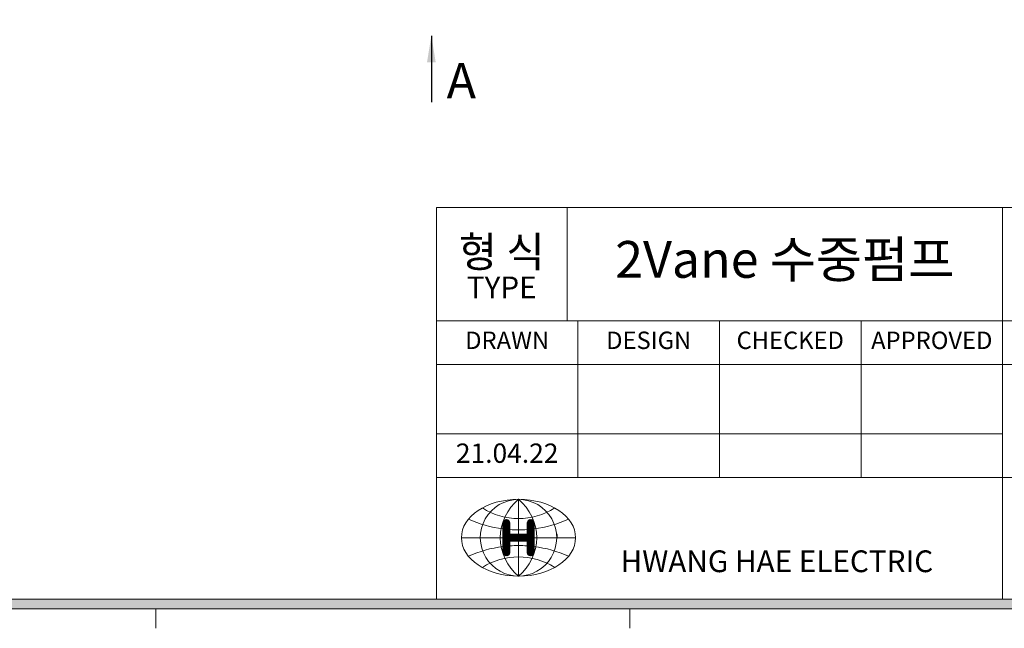
# Model space of a CAD drawing. Units: millimetres. Extents: x 0 to 1834, y 0 to 1297.
# Drawn here: x 1069 to 1514, y 52 to 327 of the extents above; entities that cross this region are included whole.
import ezdxf

# ---------------------------------------------------------------- set-up
doc = ezdxf.new("R2010")
doc.units = ezdxf.units.MM
doc.layers.add('dim', color=4, linetype='Continuous', lineweight=18)
doc.layers.add('dwg_Table', color=7, linetype='Continuous', lineweight=18)
doc.styles.get("Standard").update_dxf_attribs({"font": 'isocp.shx', "bigfont": 'whgtxt.shx'})
doc.dimstyles.new('추가 01', dxfattribs={"dimscale": 4, "dimtxt": 4, "dimasz": 3, "dimexe": 1, "dimexo": 1, "dimgap": 1, "dimtad": 1, "dimdec": 4, "dimdsep": 46, "dimtxsty": 'Standard', "dimcen": 0, "dimclrt": 2, "dimadec": 4, "dimazin": 2, "dimtfac": 1, "dimtdec": 4, "dimtmove": 0, "dimatfit": 3, "dimfxl": 0, "dimarcsym": 0})

msp = doc.modelspace()

# ---------------------------------------------------------------- hatches: boundary and pattern name
at = {"layer": 'dwg_Table'}
h = msp.add_hatch(color=4, dxfattribs=at)
h.paths.add_polyline_path([(61.1226, 1235.5497), (61.1226, 61.1226), (1772.5554, 61.1226), (1772.5554, 1235.5497)])
h.paths.add_polyline_path([(65.4885, 1231.1838), (65.4885, 65.4885), (1768.1895, 65.4885), (1768.1895, 1231.1838)], flags=16)

# ---------------------------------------------------------------- linework, layer by layer
for p, q in [((1257.3792, 242.30745), (1768.1895, 242.30745)), ((1257.3792, 65.4885), (1257.3792, 242.30745)), ((1316.31885, 191.17344), (1316.31885, 242.30745)), ((1512.78435, 65.4885), (1512.78435, 242.30745)), ((1257.3792, 191.17344), (1768.1895, 191.17344)), ((1321.23049, 120.47905), (1321.23049, 191.17344)), ((1385.08178, 120.47905), (1385.08178, 191.17344)), ((1448.93306, 120.47905), (1448.93306, 191.17344)), ((1257.3792, 171.52689), (1768.1895, 171.52689)), ((1257.3792, 140.1256), (1512.78435, 140.1256)), ((1257.3792, 120.47905), (1768.1895, 120.47905)), ((1294.42234, 110.6171), (1294.42234, 75.94951)), ((1287.36641, 99.53245), (1289.28204, 101.44809)), ((1287.36641, 98.95361), (1289.70429, 101.29149)), ((1287.36641, 98.37476), (1290.03928, 101.04763)), ((1287.36641, 97.79592), (1290.29802, 100.72753)), ((1287.36641, 97.21708), (1290.47334, 100.324)), ((1287.36641, 99.90142), (1287.36641, 93.28331)), ((1287.36641, 96.63823), (1290.53081, 99.80264)), ((1287.36641, 96.05939), (1290.53081, 99.2238)), ((1287.36641, 95.48055), (1290.53081, 98.64495)), ((1287.36641, 94.9017), (1290.53081, 98.06611)), ((1287.38265, 100.12754), (1288.72249, 101.46738)), ((1290.53081, 99.90142), (1290.53081, 94.82167)), ((1298.31387, 99.48189), (1300.27063, 101.43865)), ((1298.31387, 98.90304), (1300.68419, 101.27336)), ((1298.31387, 98.3242), (1301.01237, 101.02269)), ((1298.31387, 97.74536), (1301.26437, 100.69585)), ((1298.31387, 97.16651), (1301.43133, 100.28397)), ((1298.31387, 99.90142), (1298.31387, 94.82167)), ((1298.31387, 96.58767), (1301.47828, 99.75207)), ((1298.31387, 96.00882), (1301.47828, 99.17323)), ((1298.31387, 95.42998), (1301.47828, 98.59439)), ((1298.31387, 94.85114), (1301.47828, 98.01554)), ((1298.32285, 100.06971), (1299.72779, 101.47464)), ((1301.47828, 99.90142), (1301.47828, 93.28331)), ((1268.66256, 93.28331), (1320.18213, 93.28331)), ((1287.36641, 94.32286), (1290.53081, 97.48726)), ((1287.36641, 93.74402), (1290.53081, 96.90842)), ((1287.36641, 89.11327), (1291.53645, 93.28331)), ((1287.36641, 89.69211), (1290.95761, 93.28331)), ((1287.36641, 90.27095), (1290.37877, 93.28331)), ((1287.36641, 90.8498), (1289.79992, 93.28331)), ((1287.36641, 91.42864), (1289.22108, 93.28331)), ((1287.36641, 92.00748), (1288.64223, 93.28331)), ((1287.36641, 92.58633), (1288.06339, 93.28331)), ((1287.36641, 93.16517), (1287.48455, 93.28331)), ((1287.36641, 86.6652), (1287.36641, 93.28331)), ((1287.48455, 93.28331), (1290.53081, 96.32958)), ((1288.06339, 93.28331), (1290.53081, 95.75073)), ((1288.64223, 93.28331), (1290.53081, 95.17189)), ((1289.22108, 93.28331), (1290.75944, 94.82167)), ((1289.79992, 93.28331), (1291.33829, 94.82167)), ((1290.37877, 93.28331), (1291.91713, 94.82167)), ((1290.53081, 94.82167), (1298.31387, 94.82167)), ((1290.57693, 91.74494), (1292.1153, 93.28331)), ((1290.95761, 93.28331), (1292.49597, 94.82167)), ((1291.15577, 91.74494), (1292.69414, 93.28331)), ((1291.53645, 93.28331), (1293.07482, 94.82167)), ((1291.73462, 91.74494), (1293.27298, 93.28331)), ((1292.1153, 93.28331), (1293.65366, 94.82167)), ((1292.31346, 91.74494), (1293.85183, 93.28331)), ((1292.69414, 93.28331), (1294.23251, 94.82167)), ((1293.27298, 93.28331), (1294.42234, 94.43267)), ((1293.85183, 93.28331), (1294.42234, 93.85383)), ((1294.42234, 93.85383), (1295.39019, 94.82167)), ((1294.42234, 94.43267), (1294.81135, 94.82167)), ((1294.42234, 92.1173), (1295.58836, 93.28331)), ((1294.42234, 92.69614), (1295.00951, 93.28331)), ((1294.42234, 93.27498), (1294.43067, 93.28331)), ((1294.43067, 93.28331), (1295.96904, 94.82167)), ((1294.62884, 91.74494), (1296.1672, 93.28331)), ((1295.00951, 93.28331), (1296.54788, 94.82167)), ((1295.20768, 91.74494), (1296.74605, 93.28331)), ((1295.58836, 93.28331), (1297.12672, 94.82167)), ((1295.78652, 91.74494), (1297.32489, 93.28331)), ((1296.1672, 93.28331), (1297.70557, 94.82167)), ((1296.36537, 91.74494), (1297.90373, 93.28331)), ((1296.74605, 93.28331), (1298.28441, 94.82167)), ((1296.94421, 91.74494), (1298.48258, 93.28331)), ((1297.32489, 93.28331), (1301.47828, 97.4367)), ((1297.52305, 91.74494), (1299.06142, 93.28331)), ((1297.90373, 93.28331), (1301.47828, 96.85785)), ((1298.1019, 91.74494), (1299.64026, 93.28331)), ((1298.31387, 90.22039), (1301.37679, 93.28331)), ((1298.31387, 90.79923), (1300.79795, 93.28331)), ((1298.31387, 91.37808), (1300.21911, 93.28331)), ((1298.48258, 93.28331), (1301.47828, 96.27901)), ((1299.06142, 93.28331), (1301.47828, 95.70017)), ((1299.64026, 93.28331), (1301.47828, 95.12132)), ((1300.21911, 93.28331), (1301.47828, 94.54248)), ((1300.79795, 93.28331), (1301.47828, 93.96364)), ((1301.37679, 93.28331), (1301.47828, 93.38479)), ((1301.47828, 86.6652), (1301.47828, 93.28331)), ((1287.36641, 88.53442), (1290.53081, 91.69883)), ((1287.36641, 87.95558), (1290.53081, 91.11998)), ((1287.36641, 87.37674), (1290.53081, 90.54114)), ((1287.36641, 86.79789), (1290.53081, 89.9623)), ((1287.41673, 86.26936), (1290.53081, 89.38345)), ((1290.53081, 91.74494), (1298.31387, 91.74494)), ((1290.53081, 86.6652), (1290.53081, 91.74494)), ((1292.8923, 91.74494), (1294.42234, 93.27498)), ((1293.47115, 91.74494), (1294.42234, 92.69614)), ((1294.04999, 91.74494), (1294.42234, 92.1173)), ((1298.31387, 89.64154), (1301.47828, 92.80595)), ((1298.31387, 89.0627), (1301.47828, 92.22711)), ((1298.31387, 86.6652), (1298.31387, 91.74494)), ((1298.31387, 88.48386), (1301.47828, 91.64826)), ((1298.31387, 87.90501), (1301.47828, 91.06942)), ((1298.31387, 87.32617), (1301.47828, 90.49057)), ((1298.31387, 86.74733), (1301.47828, 89.91173)), ((1298.37501, 86.22962), (1301.47828, 89.33289)), ((1287.58647, 85.86026), (1290.53081, 88.80461)), ((1287.8407, 85.53565), (1290.53081, 88.22577)), ((1288.17111, 85.28721), (1290.53081, 87.64692)), ((1288.5875, 85.12476), (1290.53081, 87.06808)), ((1289.13568, 85.0941), (1290.51972, 86.47814)), ((1298.55303, 85.82879), (1301.47828, 88.75404)), ((1298.81397, 85.5109), (1301.47828, 88.1752)), ((1299.15122, 85.2693), (1301.47828, 87.59636)), ((1299.5764, 85.11563), (1301.47828, 87.01751)), ((1300.14181, 85.1022), (1301.45908, 86.41947)), ((65.4885, 65.4885), (1768.1895, 65.4885)), ((61.1226, 61.1226), (1772.5554, 61.1226)), ((1130.7681, 61.1226), (1130.7681, 52.3908)), ((1344.6972, 61.1226), (1344.6972, 52.3908))]:
    msp.add_line(p, q, dxfattribs=at)
for centre, radius, start, end in [((1294.5302, 93.28331), 17.33413, 90.3565173, 270.946571), ((1294.42234, 132.32844), 30.38062, 237.524582, 302.475418), ((1308.63004, 93.28331), 22.41247, 129.3398585, 230.6601415), ((1294.31448, 93.28331), 17.33413, 269.053429, 89.6434827), ((1280.21465, 93.28331), 22.41247, 309.3398585, 50.6601415), ((1294.42234, 152.05611), 55.23748, 245.8844287, 262.661091), ((1288.94861, 99.90142), 1.5822, 0, 180), ((1299.89608, 99.90142), 1.5822, 0, 180), ((1294.42234, 152.05611), 55.23748, 277.338909, 294.1155713), ((1294.42234, 152.05611), 55.23748, 265.9601151, 274.0398849), ((1294.5302, 93.28331), 17.33413, 0, 6.0160349), ((1294.42234, 34.51051), 55.23748, 97.338909, 114.1155713), ((1294.42234, 34.51051), 55.23748, 85.9601151, 94.0398849), ((1294.42234, 34.51051), 55.23748, 65.8844287, 82.661091), ((1294.42234, 54.23818), 30.38062, 57.524582, 122.475418), ((1288.94861, 86.6652), 1.5822, 180, 0), ((1299.89608, 86.6652), 1.5822, 180, 0)]:
    msp.add_arc(centre, radius, start, end, dxfattribs=at)
msp.add_ellipse((1294.42234, 93.28331), major_axis=(-25.75978, 0), ratio=0.672901376, dxfattribs=at)

# ---------------------------------------------------------------- texts
at = {"layer": 'dim', "color": 2, "insert": (1261.99107, 307.51836), "char_height": 16, "attachment_point": 1}
msp.add_mtext('A', dxfattribs=at)
at = {"layer": 'dwg_Table'}
for s, insert, char_height, width, attachment_point in [('형 식', (1286.84902, 229.1666), 13.752585, 58.93965, 2), ('2Vane 수중펌프', (1414.5516, 216.74045), 16.59042, 196.4655, 5), ('TYPE', (1286.84902, 211.16837), 9.823275, 58.93965, 2), ('DRAWN', (1289.30484, 181.35017), 7.85862, 63.8512875, 5), ('DESIGN', (1353.15613, 181.35017), 7.85862, 63.8512875, 5), ('CHECKED', (1417.00742, 181.35017), 7.85862, 63.8512875, 5), ('APPROVED', (1480.85871, 181.35017), 7.85862, 63.8512875, 5), ('21.04.22', (1289.30484, 130.30232), 8.7318, 63.8512875, 5), ('{\\f굴림|b0|i0|c129|p50;HWANG HAE ELECTRIC}', (1340.47264, 87.55667), 9.823275, 382.4216675, 1)]:
    msp.add_mtext(s, dxfattribs=dict(at, insert=insert, char_height=char_height, width=width, attachment_point=attachment_point))

# ---------------------------------------------------------------- leaders
at = {"layer": 'dim'}
msp.add_leader([(1255.10721, 319.82655), (1255.10721, 289.82655)], dimstyle='추가 01', override={"dimgap": 1, "dimtad": 0}, dxfattribs=at)

doc.saveas('drawing.dxf')
